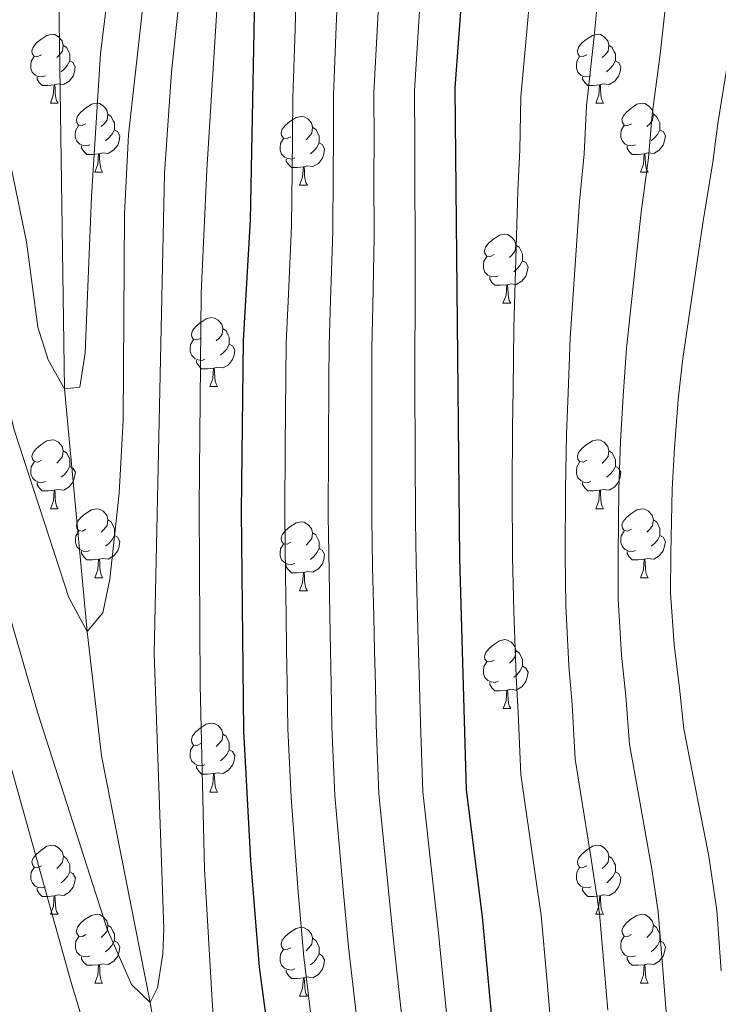
# Model space of a CAD drawing. Units: metres. Extents: x 612490 to 616994, y 4782177 to 4785222.
# Drawn here: x 613722 to 613824, y 4784523 to 4784666 of the extents above; entities that cross this region are included whole.
import ezdxf

# ---------------------------------------------------------------- set-up
doc = ezdxf.new("R2010")
doc.units = ezdxf.units.M
doc.header["$MEASUREMENT"] = 0
doc.linetypes.add('DGN Style 3', pattern=[1147.6976, 819.784, -327.9136])
for name, color, linetype, lineweight in [('Nivel 11', 7, 'Continuous', 0), ('Nivel 36', 7, 'Continuous', 0), ('Nivel 4', 7, 'Continuous', 0), ('Nivel 5', 7, 'Continuous', 0), ('Nivel 61', 7, 'Continuous', 0), ('Nivel 63', 7, 'Continuous', 0)]:
    doc.layers.add(name, color=color, linetype=linetype, lineweight=lineweight)

msp = doc.modelspace()

# ---------------------------------------------------------------- linework, layer by layer
at = {"layer": 'Nivel 11', "color": 142, "linetype": 'DGN Style 3', "lineweight": 13}
msp.add_polyline3d([(613817.97, 4784342.72, 360), (613796.78, 4784383.33, 355), (613771.79, 4784424.59, 350), (613761.66, 4784452.99, 348.52), (613753.28, 4784473.73, 345), (613743.95, 4784505.84, 343.22), (613741.04, 4784523.44, 340), (613733.95, 4784559.3, 338.22), (613731.88, 4784577.42, 335), (613728.58, 4784612.72, 330), (613727.59, 4784679.33, 325), (613726.06, 4784721.56, 320), (613726.82, 4784769.77, 315), (613726, 4784805.19, 313.67), (613722.3, 4784827.14, 310), (613716.26, 4784862.36, 308.82), (613712.39, 4784882.03, 308.16), (613705.22, 4784905.25, 306.73)], dxfattribs=at)
at = {"layer": 'Nivel 36', "color": 92, "linetype": 'Continuous', "lineweight": 0}
for p, q in [((613726.52, 4784654.26), (613727.64, 4784654.26)), ((613805.85, 4784654.26), (613806.97, 4784654.26)), ((613733, 4784644.22), (613734.12, 4784644.22)), ((613812.32, 4784644.22), (613813.45, 4784644.22)), ((613762.77, 4784642.32), (613763.89, 4784642.32)), ((613792.34, 4784625.17), (613793.47, 4784625.17)), ((613749.71, 4784613.03), (613750.83, 4784613.03)), ((613726.52, 4784595.26), (613727.64, 4784595.26)), ((613805.85, 4784595.26), (613806.97, 4784595.26)), ((613733, 4784585.23), (613734.12, 4784585.23)), ((613812.32, 4784585.23), (613813.45, 4784585.23)), ((613762.77, 4784583.32), (613763.89, 4784583.32)), ((613792.35, 4784566.18), (613793.47, 4784566.18)), ((613749.71, 4784554.04), (613750.84, 4784554.04)), ((613726.52, 4784536.27), (613727.65, 4784536.27)), ((613805.85, 4784536.27), (613806.98, 4784536.27)), ((613733, 4784526.24), (613734.12, 4784526.24)), ((613812.32, 4784526.24), (613813.45, 4784526.24)), ((613762.77, 4784524.33), (613763.9, 4784524.33))]:
    msp.add_line(p, q, dxfattribs=at)
at = {"layer": 'Nivel 36', "color": 92, "linetype": 'Continuous', "lineweight": 0, "flags": 128}
for points in [[(613725.22, 4784661.32), (613724.69, 4784661.05), (613724.16, 4784661.11), (613723.89, 4784661.48), (613723.84, 4784661.9), (613724, 4784662.42), (613724.48, 4784663.02), (613725.11, 4784663.55), (613726.01, 4784664.13), (613726.76, 4784664.29), (613727.18, 4784664.24), (613727.71, 4784663.92), (613728.24, 4784663.34), (613728.4, 4784662.7), (613728.29, 4784661.85), (613727.87, 4784661.32), (613727.45, 4784660.89)], [(613804.55, 4784661.32), (613804.02, 4784661.05), (613803.49, 4784661.11), (613803.22, 4784661.48), (613803.17, 4784661.9), (613803.33, 4784662.42), (613803.81, 4784663.02), (613804.44, 4784663.55), (613805.34, 4784664.13), (613806.09, 4784664.29), (613806.51, 4784664.24), (613807.04, 4784663.92), (613807.57, 4784663.34), (613807.73, 4784662.7), (613807.62, 4784661.85), (613807.2, 4784661.32), (613806.78, 4784660.89)], [(613728.4, 4784662.7), (613728.88, 4784662.38), (613729.19, 4784661.74), (613729.35, 4784661.42), (613729.35, 4784660.84), (613729.35, 4784660.42), (613728.98, 4784659.73), (613728.56, 4784659.25), (613728.08, 4784658.83)], [(613807.73, 4784662.7), (613808.21, 4784662.38), (613808.52, 4784661.74), (613808.68, 4784661.42), (613808.68, 4784660.84), (613808.68, 4784660.42), (613808.31, 4784659.73), (613807.89, 4784659.25), (613807.41, 4784658.83)], [(613725.8, 4784658.24), (613725.38, 4784658.08), (613724.79, 4784658.14), (613724.32, 4784658.35), (613723.89, 4784658.77), (613723.68, 4784659.36), (613723.68, 4784659.78), (613723.73, 4784660.36), (613724.16, 4784661.05)], [(613805.13, 4784658.24), (613804.71, 4784658.08), (613804.12, 4784658.14), (613803.65, 4784658.35), (613803.22, 4784658.77), (613803.01, 4784659.36), (613803.01, 4784659.78), (613803.06, 4784660.36), (613803.49, 4784661.05)], [(613729.35, 4784660.42), (613729.81, 4784660.17), (613730.15, 4784659.55), (613730.04, 4784658.83), (613729.83, 4784658.19), (613729.25, 4784657.45), (613728.45, 4784656.97), (613727.6, 4784657.07), (613727.17, 4784656.94)], [(613808.68, 4784660.42), (613809.14, 4784660.17), (613809.48, 4784659.55), (613809.37, 4784658.83), (613809.16, 4784658.19), (613808.58, 4784657.45), (613807.78, 4784656.97), (613806.93, 4784657.07), (613806.5, 4784656.94)], [(613727.06, 4784656.94), (613726.17, 4784656.86), (613725.33, 4784656.86), (613724.9, 4784657.29), (613724.58, 4784657.76), (613724.58, 4784658.08)], [(613726.52, 4784654.26), (613726.95, 4784655.42), (613727.06, 4784656.94), (613727.17, 4784656.94), (613727.21, 4784656.36), (613727.24, 4784655.67), (613727.31, 4784655.06), (613727.43, 4784654.66), (613727.64, 4784654.26)], [(613806.39, 4784656.94), (613805.5, 4784656.86), (613804.66, 4784656.86), (613804.23, 4784657.29), (613803.91, 4784657.76), (613803.91, 4784658.08)], [(613805.85, 4784654.26), (613806.28, 4784655.42), (613806.39, 4784656.94), (613806.5, 4784656.94), (613806.54, 4784656.36), (613806.57, 4784655.67), (613806.64, 4784655.06), (613806.76, 4784654.66), (613806.97, 4784654.26)], [(613731.69, 4784651.28), (613731.16, 4784651.02), (613730.63, 4784651.07), (613730.37, 4784651.44), (613730.31, 4784651.87), (613730.47, 4784652.39), (613730.95, 4784652.98), (613731.59, 4784653.51), (613732.49, 4784654.1), (613733.23, 4784654.26), (613733.66, 4784654.2), (613734.19, 4784653.89), (613734.72, 4784653.3), (613734.88, 4784652.66), (613734.77, 4784651.81), (613734.34, 4784651.28), (613733.92, 4784650.86)], [(613811.02, 4784651.28), (613810.49, 4784651.02), (613809.96, 4784651.07), (613809.7, 4784651.44), (613809.64, 4784651.87), (613809.8, 4784652.39), (613810.28, 4784652.98), (613810.92, 4784653.51), (613811.82, 4784654.1), (613812.56, 4784654.26), (613812.99, 4784654.2), (613813.52, 4784653.89), (613814.05, 4784653.3), (613814.21, 4784652.66), (613814.1, 4784651.81), (613813.67, 4784651.28), (613813.25, 4784650.86)], [(613734.88, 4784652.66), (613735.35, 4784652.35), (613735.67, 4784651.71), (613735.83, 4784651.39), (613735.83, 4784650.81), (613735.83, 4784650.38), (613735.46, 4784649.69), (613735.04, 4784649.21), (613734.56, 4784648.79)], [(613814.21, 4784652.66), (613814.68, 4784652.35), (613815, 4784651.71), (613815.16, 4784651.39), (613815.16, 4784650.81), (613815.16, 4784650.38), (613814.79, 4784649.69), (613814.37, 4784649.21), (613813.89, 4784648.79)], [(613732.28, 4784648.2), (613731.85, 4784648.04), (613731.27, 4784648.1), (613730.79, 4784648.31), (613730.37, 4784648.74), (613730.15, 4784649.32), (613730.15, 4784649.74), (613730.21, 4784650.33), (613730.63, 4784651.02)], [(613761.47, 4784649.38), (613760.94, 4784649.11), (613760.41, 4784649.17), (613760.14, 4784649.54), (613760.09, 4784649.96), (613760.25, 4784650.48), (613760.73, 4784651.08), (613761.36, 4784651.61), (613762.26, 4784652.19), (613763.01, 4784652.35), (613763.43, 4784652.3), (613763.96, 4784651.98), (613764.49, 4784651.4), (613764.65, 4784650.76), (613764.54, 4784649.91), (613764.12, 4784649.38), (613763.7, 4784648.95)], [(613811.61, 4784648.2), (613811.18, 4784648.04), (613810.6, 4784648.1), (613810.12, 4784648.31), (613809.7, 4784648.74), (613809.48, 4784649.32), (613809.48, 4784649.74), (613809.54, 4784650.33), (613809.96, 4784651.02)], [(613735.83, 4784650.38), (613736.28, 4784650.13), (613736.63, 4784649.52), (613736.52, 4784648.79), (613736.31, 4784648.15), (613735.72, 4784647.41), (613734.93, 4784646.93), (613734.08, 4784647.04), (613733.65, 4784646.91)], [(613764.65, 4784650.76), (613765.13, 4784650.44), (613765.44, 4784649.8), (613765.6, 4784649.48), (613765.6, 4784648.9), (613765.6, 4784648.48), (613765.23, 4784647.79), (613764.81, 4784647.31), (613764.33, 4784646.89)], [(613815.16, 4784650.38), (613815.61, 4784650.13), (613815.96, 4784649.52), (613815.85, 4784648.79), (613815.64, 4784648.15), (613815.05, 4784647.41), (613814.26, 4784646.93), (613813.41, 4784647.04), (613812.98, 4784646.91)], [(613762.05, 4784646.3), (613761.63, 4784646.14), (613761.04, 4784646.2), (613760.57, 4784646.41), (613760.14, 4784646.83), (613759.93, 4784647.42), (613759.93, 4784647.84), (613759.98, 4784648.42), (613760.41, 4784649.11)], [(613765.6, 4784648.48), (613766.06, 4784648.23), (613766.4, 4784647.61), (613766.29, 4784646.89), (613766.08, 4784646.25), (613765.5, 4784645.51), (613764.7, 4784645.03), (613763.85, 4784645.13), (613763.42, 4784645)], [(613733.54, 4784646.91), (613732.65, 4784646.82), (613731.8, 4784646.82), (613731.38, 4784647.25), (613731.06, 4784647.73), (613731.06, 4784648.04)], [(613733, 4784644.22), (613733.43, 4784645.38), (613733.54, 4784646.91), (613733.65, 4784646.91), (613733.68, 4784646.32), (613733.72, 4784645.64), (613733.79, 4784645.02), (613733.9, 4784644.62), (613734.12, 4784644.22)], [(613812.87, 4784646.91), (613811.98, 4784646.82), (613811.13, 4784646.82), (613810.71, 4784647.25), (613810.39, 4784647.73), (613810.39, 4784648.04)], [(613812.32, 4784644.22), (613812.76, 4784645.38), (613812.87, 4784646.91), (613812.98, 4784646.91), (613813.01, 4784646.32), (613813.05, 4784645.64), (613813.12, 4784645.02), (613813.23, 4784644.62), (613813.45, 4784644.22)], [(613763.31, 4784645), (613762.42, 4784644.92), (613761.58, 4784644.92), (613761.15, 4784645.35), (613760.83, 4784645.82), (613760.83, 4784646.14)], [(613762.77, 4784642.32), (613763.2, 4784643.48), (613763.31, 4784645), (613763.42, 4784645), (613763.46, 4784644.42), (613763.49, 4784643.73), (613763.56, 4784643.12), (613763.68, 4784642.72), (613763.89, 4784642.32)], [(613791.04, 4784632.23), (613790.52, 4784631.97), (613789.98, 4784632.02), (613789.72, 4784632.39), (613789.66, 4784632.82), (613789.82, 4784633.34), (613790.3, 4784633.93), (613790.94, 4784634.46), (613791.84, 4784635.05), (613792.58, 4784635.21), (613793.01, 4784635.15), (613793.54, 4784634.84), (613794.07, 4784634.25), (613794.23, 4784633.61), (613794.12, 4784632.76), (613793.7, 4784632.23), (613793.28, 4784631.81)], [(613794.23, 4784633.61), (613794.7, 4784633.3), (613795.02, 4784632.66), (613795.18, 4784632.34), (613795.18, 4784631.76), (613795.18, 4784631.33), (613794.81, 4784630.64), (613794.39, 4784630.16), (613793.91, 4784629.74)], [(613791.63, 4784629.15), (613791.2, 4784628.99), (613790.62, 4784629.05), (613790.14, 4784629.26), (613789.72, 4784629.69), (613789.5, 4784630.27), (613789.5, 4784630.69), (613789.56, 4784631.28), (613789.98, 4784631.97)], [(613795.18, 4784631.33), (613795.64, 4784631.08), (613795.98, 4784630.47), (613795.87, 4784629.74), (613795.66, 4784629.1), (613795.08, 4784628.36), (613794.28, 4784627.88), (613793.43, 4784627.99), (613793, 4784627.86)], [(613792.89, 4784627.86), (613792, 4784627.77), (613791.16, 4784627.77), (613790.73, 4784628.2), (613790.41, 4784628.68), (613790.41, 4784628.99)], [(613792.34, 4784625.17), (613792.78, 4784626.33), (613792.89, 4784627.86), (613793, 4784627.86), (613793.04, 4784627.27), (613793.07, 4784626.59), (613793.14, 4784625.97), (613793.26, 4784625.57), (613793.47, 4784625.17)], [(613748.41, 4784620.09), (613747.88, 4784619.83), (613747.35, 4784619.88), (613747.08, 4784620.25), (613747.03, 4784620.68), (613747.19, 4784621.2), (613747.67, 4784621.79), (613748.3, 4784622.32), (613749.2, 4784622.91), (613749.95, 4784623.07), (613750.37, 4784623.01), (613750.9, 4784622.7), (613751.43, 4784622.11), (613751.59, 4784621.47), (613751.48, 4784620.62), (613751.06, 4784620.09), (613750.64, 4784619.67)], [(613751.59, 4784621.47), (613752.07, 4784621.16), (613752.38, 4784620.52), (613752.54, 4784620.2), (613752.54, 4784619.62), (613752.54, 4784619.19), (613752.17, 4784618.5), (613751.75, 4784618.02), (613751.27, 4784617.6)], [(613748.99, 4784617.01), (613748.57, 4784616.85), (613747.98, 4784616.91), (613747.51, 4784617.12), (613747.08, 4784617.55), (613746.87, 4784618.13), (613746.87, 4784618.55), (613746.92, 4784619.14), (613747.35, 4784619.83)], [(613752.54, 4784619.19), (613753, 4784618.94), (613753.34, 4784618.33), (613753.23, 4784617.6), (613753.02, 4784616.96), (613752.44, 4784616.22), (613751.64, 4784615.74), (613750.79, 4784615.85), (613750.36, 4784615.72)], [(613750.25, 4784615.72), (613749.36, 4784615.63), (613748.52, 4784615.63), (613748.09, 4784616.06), (613747.77, 4784616.54), (613747.77, 4784616.85)], [(613749.71, 4784613.03), (613750.14, 4784614.19), (613750.25, 4784615.72), (613750.36, 4784615.72), (613750.4, 4784615.13), (613750.43, 4784614.45), (613750.5, 4784613.83), (613750.62, 4784613.43), (613750.83, 4784613.03)], [(613725.22, 4784602.32), (613724.69, 4784602.06), (613724.16, 4784602.12), (613723.9, 4784602.48), (613723.84, 4784602.91), (613724, 4784603.43), (613724.48, 4784604.02), (613725.12, 4784604.56), (613726.02, 4784605.14), (613726.76, 4784605.3), (613727.18, 4784605.24), (613727.72, 4784604.93), (613728.24, 4784604.34), (613728.4, 4784603.7), (613728.3, 4784602.86), (613727.87, 4784602.32), (613727.45, 4784601.9)], [(613804.55, 4784602.32), (613804.02, 4784602.06), (613803.49, 4784602.12), (613803.22, 4784602.48), (613803.17, 4784602.91), (613803.33, 4784603.43), (613803.81, 4784604.02), (613804.44, 4784604.56), (613805.34, 4784605.14), (613806.09, 4784605.3), (613806.51, 4784605.24), (613807.04, 4784604.93), (613807.57, 4784604.34), (613807.73, 4784603.7), (613807.62, 4784602.86), (613807.2, 4784602.32), (613806.78, 4784601.9)], [(613728.4, 4784603.7), (613728.88, 4784603.39), (613729.2, 4784602.75), (613729.36, 4784602.43), (613729.36, 4784601.85), (613729.36, 4784601.42), (613728.98, 4784600.74), (613728.56, 4784600.26), (613728.08, 4784599.84)], [(613807.73, 4784603.7), (613808.21, 4784603.39), (613808.52, 4784602.75), (613808.68, 4784602.43), (613808.68, 4784601.85), (613808.68, 4784601.42), (613808.31, 4784600.74), (613807.89, 4784600.26), (613807.41, 4784599.84)], [(613725.8, 4784599.24), (613725.38, 4784599.08), (613724.8, 4784599.14), (613724.32, 4784599.36), (613723.9, 4784599.78), (613723.68, 4784600.36), (613723.68, 4784600.78), (613723.74, 4784601.37), (613724.16, 4784602.06)], [(613729.36, 4784601.42), (613729.81, 4784601.18), (613730.16, 4784600.56), (613730.04, 4784599.84), (613729.84, 4784599.2), (613729.25, 4784598.46), (613728.46, 4784597.98), (613727.6, 4784598.08), (613727.18, 4784597.95)], [(613805.13, 4784599.24), (613804.71, 4784599.08), (613804.12, 4784599.14), (613803.65, 4784599.36), (613803.22, 4784599.78), (613803.01, 4784600.36), (613803.01, 4784600.78), (613803.06, 4784601.37), (613803.49, 4784602.06)], [(613808.68, 4784601.42), (613809.14, 4784601.18), (613809.48, 4784600.56), (613809.37, 4784599.84), (613809.16, 4784599.2), (613808.58, 4784598.46), (613807.78, 4784597.98), (613806.93, 4784598.08), (613806.5, 4784597.95)], [(613727.06, 4784597.95), (613726.18, 4784597.86), (613725.33, 4784597.86), (613724.9, 4784598.3), (613724.58, 4784598.77), (613724.58, 4784599.08)], [(613806.39, 4784597.95), (613805.5, 4784597.86), (613804.66, 4784597.86), (613804.23, 4784598.3), (613803.91, 4784598.77), (613803.91, 4784599.08)], [(613726.52, 4784595.26), (613726.96, 4784596.42), (613727.06, 4784597.95), (613727.18, 4784597.95), (613727.21, 4784597.36), (613727.24, 4784596.68), (613727.32, 4784596.06), (613727.43, 4784595.66), (613727.64, 4784595.26)], [(613805.85, 4784595.26), (613806.28, 4784596.42), (613806.39, 4784597.95), (613806.5, 4784597.95), (613806.54, 4784597.36), (613806.57, 4784596.68), (613806.64, 4784596.06), (613806.76, 4784595.66), (613806.97, 4784595.26)], [(613731.7, 4784592.29), (613731.17, 4784592.02), (613730.64, 4784592.08), (613730.37, 4784592.45), (613730.32, 4784592.88), (613730.48, 4784593.4), (613730.96, 4784593.99), (613731.59, 4784594.52), (613732.49, 4784595.1), (613733.24, 4784595.26), (613733.66, 4784595.21), (613734.19, 4784594.9), (613734.72, 4784594.31), (613734.88, 4784593.67), (613734.77, 4784592.82), (613734.35, 4784592.29), (613733.93, 4784591.86)], [(613811.02, 4784592.29), (613810.49, 4784592.02), (613809.96, 4784592.08), (613809.7, 4784592.45), (613809.64, 4784592.88), (613809.8, 4784593.4), (613810.28, 4784593.99), (613810.92, 4784594.52), (613811.82, 4784595.1), (613812.56, 4784595.26), (613812.99, 4784595.21), (613813.52, 4784594.9), (613814.05, 4784594.31), (613814.21, 4784593.67), (613814.1, 4784592.82), (613813.67, 4784592.29), (613813.25, 4784591.86)], [(613734.88, 4784593.67), (613735.36, 4784593.36), (613735.67, 4784592.72), (613735.83, 4784592.4), (613735.83, 4784591.82), (613735.83, 4784591.39), (613735.46, 4784590.7), (613735.04, 4784590.22), (613734.56, 4784589.8)], [(613761.47, 4784590.38), (613760.94, 4784590.12), (613760.41, 4784590.18), (613760.14, 4784590.54), (613760.09, 4784590.97), (613760.25, 4784591.49), (613760.73, 4784592.08), (613761.36, 4784592.62), (613762.26, 4784593.2), (613763.01, 4784593.36), (613763.43, 4784593.3), (613763.96, 4784592.99), (613764.49, 4784592.4), (613764.65, 4784591.76), (613764.54, 4784590.92), (613764.12, 4784590.38), (613763.7, 4784589.96)], [(613814.21, 4784593.67), (613814.68, 4784593.36), (613815, 4784592.72), (613815.16, 4784592.4), (613815.16, 4784591.82), (613815.16, 4784591.39), (613814.79, 4784590.7), (613814.37, 4784590.22), (613813.89, 4784589.8)], [(613732.28, 4784589.21), (613731.86, 4784589.05), (613731.27, 4784589.11), (613730.8, 4784589.32), (613730.37, 4784589.74), (613730.16, 4784590.33), (613730.16, 4784590.75), (613730.21, 4784591.34), (613730.64, 4784592.02)], [(613735.83, 4784591.39), (613736.29, 4784591.14), (613736.63, 4784590.52), (613736.52, 4784589.8), (613736.31, 4784589.16), (613735.73, 4784588.42), (613734.93, 4784587.94), (613734.08, 4784588.04), (613733.65, 4784587.92)], [(613764.65, 4784591.76), (613765.13, 4784591.45), (613765.44, 4784590.81), (613765.6, 4784590.49), (613765.6, 4784589.91), (613765.6, 4784589.48), (613765.23, 4784588.8), (613764.81, 4784588.32), (613764.33, 4784587.9)], [(613811.61, 4784589.21), (613811.18, 4784589.05), (613810.6, 4784589.11), (613810.12, 4784589.32), (613809.7, 4784589.74), (613809.48, 4784590.33), (613809.48, 4784590.75), (613809.54, 4784591.34), (613809.96, 4784592.02)], [(613815.16, 4784591.39), (613815.61, 4784591.14), (613815.96, 4784590.52), (613815.85, 4784589.8), (613815.64, 4784589.16), (613815.05, 4784588.42), (613814.26, 4784587.94), (613813.41, 4784588.04), (613812.98, 4784587.92)], [(613762.05, 4784587.3), (613761.63, 4784587.14), (613761.04, 4784587.2), (613760.57, 4784587.42), (613760.14, 4784587.84), (613759.93, 4784588.42), (613759.93, 4784588.84), (613759.98, 4784589.43), (613760.41, 4784590.12)], [(613765.6, 4784589.48), (613766.06, 4784589.24), (613766.4, 4784588.62), (613766.29, 4784587.9), (613766.08, 4784587.26), (613765.5, 4784586.52), (613764.7, 4784586.04), (613763.85, 4784586.14), (613763.42, 4784586.01)], [(613733.54, 4784587.92), (613732.65, 4784587.83), (613731.81, 4784587.83), (613731.38, 4784588.26), (613731.06, 4784588.74), (613731.06, 4784589.05)], [(613812.87, 4784587.92), (613811.98, 4784587.83), (613811.13, 4784587.83), (613810.71, 4784588.26), (613810.39, 4784588.74), (613810.39, 4784589.05)], [(613733, 4784585.23), (613733.43, 4784586.39), (613733.54, 4784587.92), (613733.65, 4784587.92), (613733.69, 4784587.33), (613733.72, 4784586.64), (613733.79, 4784586.03), (613733.91, 4784585.63), (613734.12, 4784585.23)], [(613763.31, 4784586.01), (613762.42, 4784585.92), (613761.58, 4784585.92), (613761.15, 4784586.36), (613760.83, 4784586.83), (613760.83, 4784587.14)], [(613812.32, 4784585.23), (613812.76, 4784586.39), (613812.87, 4784587.92), (613812.98, 4784587.92), (613813.01, 4784587.33), (613813.05, 4784586.64), (613813.12, 4784586.03), (613813.23, 4784585.63), (613813.45, 4784585.23)], [(613762.77, 4784583.32), (613763.2, 4784584.48), (613763.31, 4784586.01), (613763.42, 4784586.01), (613763.46, 4784585.42), (613763.49, 4784584.74), (613763.56, 4784584.12), (613763.68, 4784583.72), (613763.89, 4784583.32)], [(613791.05, 4784573.24), (613790.52, 4784572.98), (613789.99, 4784573.03), (613789.72, 4784573.4), (613789.67, 4784573.83), (613789.83, 4784574.35), (613790.31, 4784574.94), (613790.94, 4784575.47), (613791.84, 4784576.06), (613792.59, 4784576.22), (613793.01, 4784576.16), (613793.54, 4784575.85), (613794.07, 4784575.26), (613794.23, 4784574.62), (613794.12, 4784573.77), (613793.7, 4784573.24), (613793.28, 4784572.82)], [(613794.23, 4784574.62), (613794.71, 4784574.31), (613795.02, 4784573.67), (613795.18, 4784573.35), (613795.18, 4784572.77), (613795.18, 4784572.34), (613794.81, 4784571.65), (613794.39, 4784571.17), (613793.91, 4784570.75)], [(613791.63, 4784570.16), (613791.21, 4784570), (613790.62, 4784570.06), (613790.15, 4784570.27), (613789.72, 4784570.7), (613789.51, 4784571.28), (613789.51, 4784571.7), (613789.56, 4784572.29), (613789.99, 4784572.98)], [(613795.18, 4784572.34), (613795.64, 4784572.09), (613795.98, 4784571.48), (613795.87, 4784570.75), (613795.66, 4784570.11), (613795.08, 4784569.37), (613794.28, 4784568.89), (613793.43, 4784569), (613793, 4784568.87)], [(613792.89, 4784568.87), (613792, 4784568.78), (613791.16, 4784568.78), (613790.73, 4784569.21), (613790.41, 4784569.69), (613790.41, 4784570)], [(613792.35, 4784566.18), (613792.78, 4784567.34), (613792.89, 4784568.87), (613793, 4784568.87), (613793.04, 4784568.28), (613793.07, 4784567.6), (613793.14, 4784566.98), (613793.26, 4784566.58), (613793.47, 4784566.18)], [(613748.41, 4784561.1), (613747.88, 4784560.84), (613747.35, 4784560.89), (613747.08, 4784561.26), (613747.03, 4784561.69), (613747.19, 4784562.21), (613747.67, 4784562.8), (613748.3, 4784563.33), (613749.2, 4784563.92), (613749.95, 4784564.08), (613750.38, 4784564.02), (613750.9, 4784563.71), (613751.44, 4784563.12), (613751.6, 4784562.48), (613751.48, 4784561.63), (613751.06, 4784561.1), (613750.64, 4784560.68)], [(613751.6, 4784562.48), (613752.07, 4784562.17), (613752.38, 4784561.53), (613752.54, 4784561.21), (613752.54, 4784560.63), (613752.54, 4784560.2), (613752.18, 4784559.51), (613751.76, 4784559.03), (613751.28, 4784558.61)], [(613749, 4784558.02), (613748.57, 4784557.86), (613747.98, 4784557.92), (613747.51, 4784558.13), (613747.08, 4784558.56), (613746.87, 4784559.14), (613746.87, 4784559.56), (613746.92, 4784560.15), (613747.35, 4784560.84)], [(613752.54, 4784560.2), (613753, 4784559.95), (613753.34, 4784559.34), (613753.24, 4784558.61), (613753.02, 4784557.97), (613752.44, 4784557.23), (613751.64, 4784556.75), (613750.8, 4784556.86), (613750.36, 4784556.73)], [(613750.26, 4784556.73), (613749.36, 4784556.64), (613748.52, 4784556.64), (613748.1, 4784557.07), (613747.78, 4784557.55), (613747.78, 4784557.86)], [(613749.71, 4784554.04), (613750.14, 4784555.2), (613750.26, 4784556.73), (613750.36, 4784556.73), (613750.4, 4784556.14), (613750.44, 4784555.46), (613750.5, 4784554.84), (613750.62, 4784554.44), (613750.84, 4784554.04)], [(613725.22, 4784543.33), (613724.69, 4784543.07), (613724.16, 4784543.12), (613723.9, 4784543.49), (613723.84, 4784543.92), (613724, 4784544.44), (613724.48, 4784545.03), (613725.12, 4784545.56), (613726.02, 4784546.15), (613726.76, 4784546.31), (613727.19, 4784546.25), (613727.72, 4784545.94), (613728.25, 4784545.35), (613728.41, 4784544.71), (613728.3, 4784543.86), (613727.87, 4784543.33), (613727.45, 4784542.91)], [(613804.55, 4784543.33), (613804.02, 4784543.07), (613803.49, 4784543.12), (613803.22, 4784543.49), (613803.17, 4784543.92), (613803.33, 4784544.44), (613803.81, 4784545.03), (613804.44, 4784545.56), (613805.34, 4784546.15), (613806.09, 4784546.31), (613806.52, 4784546.25), (613807.04, 4784545.94), (613807.58, 4784545.35), (613807.74, 4784544.71), (613807.62, 4784543.86), (613807.2, 4784543.33), (613806.78, 4784542.91)], [(613728.41, 4784544.71), (613728.88, 4784544.4), (613729.2, 4784543.76), (613729.36, 4784543.44), (613729.36, 4784542.86), (613729.36, 4784542.43), (613728.99, 4784541.74), (613728.57, 4784541.26), (613728.09, 4784540.84)], [(613807.74, 4784544.71), (613808.21, 4784544.4), (613808.52, 4784543.76), (613808.68, 4784543.44), (613808.68, 4784542.86), (613808.68, 4784542.43), (613808.32, 4784541.74), (613807.9, 4784541.26), (613807.42, 4784540.84)], [(613725.81, 4784540.25), (613725.38, 4784540.09), (613724.8, 4784540.15), (613724.32, 4784540.36), (613723.9, 4784540.79), (613723.68, 4784541.37), (613723.68, 4784541.79), (613723.74, 4784542.38), (613724.16, 4784543.07)], [(613729.36, 4784542.43), (613729.81, 4784542.18), (613730.16, 4784541.57), (613730.05, 4784540.84), (613729.84, 4784540.2), (613729.25, 4784539.46), (613728.46, 4784538.98), (613727.61, 4784539.09), (613727.18, 4784538.96)], [(613805.14, 4784540.25), (613804.71, 4784540.09), (613804.12, 4784540.15), (613803.65, 4784540.36), (613803.22, 4784540.79), (613803.01, 4784541.37), (613803.01, 4784541.79), (613803.06, 4784542.38), (613803.49, 4784543.07)], [(613808.68, 4784542.43), (613809.14, 4784542.18), (613809.48, 4784541.57), (613809.38, 4784540.84), (613809.16, 4784540.2), (613808.58, 4784539.46), (613807.78, 4784538.98), (613806.94, 4784539.09), (613806.5, 4784538.96)], [(613727.07, 4784538.96), (613726.18, 4784538.87), (613725.33, 4784538.87), (613724.91, 4784539.3), (613724.59, 4784539.78), (613724.59, 4784540.09)], [(613806.4, 4784538.96), (613805.5, 4784538.87), (613804.66, 4784538.87), (613804.24, 4784539.3), (613803.92, 4784539.78), (613803.92, 4784540.09)], [(613726.52, 4784536.27), (613726.96, 4784537.43), (613727.07, 4784538.96), (613727.18, 4784538.96), (613727.21, 4784538.37), (613727.25, 4784537.69), (613727.32, 4784537.07), (613727.43, 4784536.67), (613727.65, 4784536.27)], [(613805.85, 4784536.27), (613806.28, 4784537.43), (613806.4, 4784538.96), (613806.5, 4784538.96), (613806.54, 4784538.37), (613806.58, 4784537.69), (613806.64, 4784537.07), (613806.76, 4784536.67), (613806.98, 4784536.27)], [(613731.7, 4784533.3), (613731.17, 4784533.03), (613730.64, 4784533.09), (613730.37, 4784533.46), (613730.32, 4784533.88), (613730.48, 4784534.4), (613730.96, 4784535), (613731.59, 4784535.53), (613732.49, 4784536.11), (613733.24, 4784536.27), (613733.66, 4784536.22), (613734.19, 4784535.9), (613734.72, 4784535.32), (613734.88, 4784534.68), (613734.77, 4784533.83), (613734.35, 4784533.3), (613733.93, 4784532.87)], [(613811.02, 4784533.3), (613810.5, 4784533.03), (613809.96, 4784533.09), (613809.7, 4784533.46), (613809.64, 4784533.88), (613809.8, 4784534.4), (613810.28, 4784535), (613810.92, 4784535.53), (613811.82, 4784536.11), (613812.56, 4784536.27), (613812.99, 4784536.22), (613813.52, 4784535.9), (613814.05, 4784535.32), (613814.21, 4784534.68), (613814.1, 4784533.83), (613813.68, 4784533.3), (613813.26, 4784532.87)], [(613734.88, 4784534.68), (613735.36, 4784534.36), (613735.67, 4784533.72), (613735.83, 4784533.4), (613735.83, 4784532.82), (613735.83, 4784532.4), (613735.46, 4784531.71), (613735.04, 4784531.23), (613734.56, 4784530.81)], [(613761.47, 4784531.39), (613760.94, 4784531.13), (613760.41, 4784531.18), (613760.14, 4784531.55), (613760.09, 4784531.98), (613760.25, 4784532.5), (613760.73, 4784533.09), (613761.36, 4784533.62), (613762.26, 4784534.21), (613763.01, 4784534.37), (613763.43, 4784534.31), (613763.96, 4784534), (613764.49, 4784533.41), (613764.65, 4784532.77), (613764.54, 4784531.92), (613764.12, 4784531.39), (613763.7, 4784530.97)], [(613814.21, 4784534.68), (613814.68, 4784534.36), (613815, 4784533.72), (613815.16, 4784533.4), (613815.16, 4784532.82), (613815.16, 4784532.4), (613814.79, 4784531.71), (613814.37, 4784531.23), (613813.89, 4784530.81)], [(613732.28, 4784530.22), (613731.86, 4784530.06), (613731.27, 4784530.12), (613730.8, 4784530.33), (613730.37, 4784530.75), (613730.16, 4784531.34), (613730.16, 4784531.76), (613730.21, 4784532.34), (613730.64, 4784533.03)], [(613735.83, 4784532.4), (613736.29, 4784532.15), (613736.63, 4784531.53), (613736.52, 4784530.81), (613736.31, 4784530.17), (613735.73, 4784529.43), (613734.93, 4784528.95), (613734.08, 4784529.05), (613733.65, 4784528.92)], [(613764.65, 4784532.77), (613765.13, 4784532.46), (613765.44, 4784531.82), (613765.6, 4784531.5), (613765.6, 4784530.92), (613765.6, 4784530.49), (613765.23, 4784529.8), (613764.81, 4784529.32), (613764.33, 4784528.9)], [(613811.61, 4784530.22), (613811.18, 4784530.06), (613810.6, 4784530.12), (613810.12, 4784530.33), (613809.7, 4784530.75), (613809.48, 4784531.34), (613809.48, 4784531.76), (613809.54, 4784532.34), (613809.96, 4784533.03)], [(613815.16, 4784532.4), (613815.62, 4784532.15), (613815.96, 4784531.53), (613815.85, 4784530.81), (613815.64, 4784530.17), (613815.06, 4784529.43), (613814.26, 4784528.95), (613813.41, 4784529.05), (613812.98, 4784528.92)], [(613762.05, 4784528.31), (613761.63, 4784528.15), (613761.04, 4784528.21), (613760.57, 4784528.42), (613760.14, 4784528.85), (613759.93, 4784529.43), (613759.93, 4784529.85), (613759.98, 4784530.44), (613760.41, 4784531.13)], [(613733.54, 4784528.92), (613732.65, 4784528.84), (613731.81, 4784528.84), (613731.38, 4784529.27), (613731.06, 4784529.74), (613731.06, 4784530.06)], [(613765.6, 4784530.49), (613766.06, 4784530.24), (613766.4, 4784529.63), (613766.3, 4784528.9), (613766.08, 4784528.26), (613765.5, 4784527.52), (613764.7, 4784527.04), (613763.86, 4784527.15), (613763.42, 4784527.02)], [(613812.87, 4784528.92), (613811.98, 4784528.84), (613811.14, 4784528.84), (613810.71, 4784529.27), (613810.39, 4784529.74), (613810.39, 4784530.06)], [(613733, 4784526.24), (613733.43, 4784527.4), (613733.54, 4784528.92), (613733.65, 4784528.92), (613733.69, 4784528.34), (613733.72, 4784527.65), (613733.79, 4784527.04), (613733.91, 4784526.64), (613734.12, 4784526.24)], [(613763.32, 4784527.02), (613762.42, 4784526.93), (613761.58, 4784526.93), (613761.15, 4784527.36), (613760.83, 4784527.84), (613760.83, 4784528.15)], [(613812.32, 4784526.24), (613812.76, 4784527.4), (613812.87, 4784528.92), (613812.98, 4784528.92), (613813.02, 4784528.34), (613813.05, 4784527.65), (613813.12, 4784527.04), (613813.24, 4784526.64), (613813.45, 4784526.24)], [(613762.77, 4784524.33), (613763.2, 4784525.49), (613763.32, 4784527.02), (613763.42, 4784527.02), (613763.46, 4784526.43), (613763.5, 4784525.75), (613763.56, 4784525.13), (613763.68, 4784524.73), (613763.9, 4784524.33)]]:
    msp.add_lwpolyline(points, dxfattribs=at)
at = {"layer": 'Nivel 4', "color": 36, "linetype": 'Continuous', "lineweight": 30, "flags": 128}
for points, elevation in [([(613829.12, 4784373.33), (613817.08, 4784405.04), (613809.6, 4784427.37), (613807.93, 4784433.14), (613803.63, 4784451.1), (613798.03, 4784480.8), (613794.99, 4784492.58), (613793, 4784503.61), (613791.17, 4784516.57), (613789.37, 4784535.89), (613787.05, 4784554.39), (613786.04, 4784588.09), (613785.37, 4784656.48), (613788.03, 4784692.41), (613788.87, 4784699.31), (613790.5, 4784731.85), (613793.8, 4784747.76), (613800.22, 4784769.23), (613802.23, 4784774.09), (613805.18, 4784779.07), (613808.55, 4784783.7), (613817.26, 4784792.28), (613821.26, 4784797.73), (613823.8, 4784802.24)], 375), ([(613756.4, 4784679.75), (613755.57, 4784637.25), (613754.58, 4784619.73), (613754.25, 4784594.88), (613754.62, 4784562.94), (613755.62, 4784544.11), (613756.88, 4784528.55), (613761.4, 4784494.96), (613771.05, 4784444.21), (613772.67, 4784433.78), (613773.32, 4784428.1), (613771.79, 4784424.59), (613769.99, 4784425.59), (613766.92, 4784429.53), (613757.58, 4784444.12), (613751.29, 4784453.14), (613744.16, 4784466.85), (613727.66, 4784503.54), (613727.21, 4784504.84)], 350)]:
    msp.add_lwpolyline(points, dxfattribs=dict(at, elevation=elevation))
at = {"layer": 'Nivel 5', "color": 36, "linetype": 'Continuous', "lineweight": 0, "flags": 128}
for points, elevation in [([(613736.82, 4784685.98), (613733.8, 4784661.42), (613732.52, 4784640.67), (613731.56, 4784617.92), (613730.8, 4784612.97), (613728.58, 4784612.72), (613726.22, 4784616.92), (613724.68, 4784621.7), (613723.03, 4784634.07), (613718.94, 4784653.82), (613716.62, 4784663.55), (613709.79, 4784687.53)], 330), ([(613741.7, 4784684.09), (613737.87, 4784649.67), (613737.32, 4784638.15), (613737.13, 4784608.14), (613736.51, 4784597.55), (613735.16, 4784585.03), (613734.14, 4784580.12), (613731.88, 4784577.42), (613729.22, 4784582.37), (613721.2, 4784606.91), (613717.69, 4784622.06), (613712.6, 4784647.38), (613709.96, 4784657.02), (613702.8, 4784679.98)], 335), ([(613746.59, 4784682.2), (613744.14, 4784658.79), (613743.13, 4784644.04), (613741.63, 4784574.18), (613743.03, 4784534.2), (613742.87, 4784530.52), (613742.08, 4784525.55), (613741.04, 4784523.44), (613738.34, 4784526.06), (613734.79, 4784534.1), (613724.69, 4784565.52), (613720.52, 4784579.93), (613695.82, 4784672.44)], 340), ([(613751.48, 4784680.31), (613749.26, 4784644.54), (613748.47, 4784626.63), (613748.16, 4784595.48), (613748.3, 4784569.58), (613748.95, 4784542.84), (613750.08, 4784522.88), (613751.59, 4784505.81), (613754.9, 4784474.9), (613753.28, 4784473.73), (613750.05, 4784476.63), (613746.16, 4784482.3), (613743.73, 4784486.62), (613739.78, 4784495.61), (613734.46, 4784510.2), (613729.56, 4784526.32), (613716.02, 4784574.63), (613707.08, 4784604.5), (613702.16, 4784623.9), (613688.84, 4784664.89), (613685.17, 4784675.46)], 345), ([(613768.52, 4784675.42), (613768.1, 4784665.43), (613767.69, 4784655.44), (613767.67, 4784649.09), (613767.63, 4784644.09), (613767.58, 4784635.59), (613767.28, 4784625.6), (613767.04, 4784619.07), (613767.02, 4784614.07), (613766.98, 4784604.07), (613766.94, 4784594.16), (613767.04, 4784586.16), (613767.18, 4784579.68), (613767.27, 4784574.68), (613767.36, 4784569.68), (613767.47, 4784563.52), (613767.91, 4784553.53), (613769.11, 4784539.82), (613769.87, 4784531.48), (613771.21, 4784519.8)], 360), ([(613774.63, 4784675.75), (613774.1, 4784665.77), (613773.58, 4784655.79), (613773.6, 4784648.75), (613773.58, 4784643.75), (613773.59, 4784634.75), (613773.42, 4784624.76), (613773.28, 4784618.74), (613773.28, 4784613.74), (613773.29, 4784603.74), (613773.29, 4784593.8), (613773.37, 4784586.8), (613773.55, 4784579.58), (613773.66, 4784574.58), (613773.78, 4784569.58), (613773.9, 4784563.81), (613774.29, 4784553.82), (613775.66, 4784540.16), (613776.37, 4784532.95), (613777.71, 4784520.38)], 365), ([(613780.74, 4784676.09), (613780.1, 4784666.11), (613779.48, 4784656.13), (613779.52, 4784648.42), (613779.54, 4784643.42), (613779.59, 4784633.92), (613779.56, 4784623.92), (613779.51, 4784618.41), (613779.54, 4784613.41), (613779.59, 4784603.42), (613779.64, 4784593.45), (613779.71, 4784587.45), (613779.92, 4784579.48), (613780.06, 4784574.48), (613780.19, 4784569.48), (613780.32, 4784564.1), (613780.67, 4784554.1), (613782.2, 4784540.51), (613782.87, 4784534.42), (613784.21, 4784520.96)], 370), ([(613762.41, 4784675.08), (613762.1, 4784665.09), (613761.8, 4784655.1), (613761.74, 4784649.42), (613761.67, 4784644.42), (613761.58, 4784636.42), (613761.14, 4784626.43), (613760.81, 4784619.4), (613760.77, 4784614.4), (613760.68, 4784604.4), (613760.6, 4784594.52), (613760.7, 4784585.52), (613760.8, 4784579.78), (613760.88, 4784574.78), (613760.95, 4784569.78), (613761.05, 4784563.23), (613761.29, 4784558.24), (613761.53, 4784553.24), (613762.57, 4784539.47), (613763.38, 4784530.01), (613764.71, 4784519.22)], 355), ([(613807.59, 4784522.3), (613806.39, 4784536.36), (613805.02, 4784545.25), (613802.84, 4784558.81), (613802.38, 4784566.79), (613801.92, 4784572.43), (613801.5, 4784581.2), (613801.4, 4784588.42), (613801.45, 4784598.1), (613801.56, 4784606.1), (613801.8, 4784612.13), (613802.1, 4784620.1), (613802.78, 4784630.03), (613803.45, 4784639.96), (613804.16, 4784646.89), (613804.48, 4784653.89), (613805.52, 4784663.07), (613806.61, 4784674.3)], 385), ([(613816.43, 4784517.7), (613815.63, 4784527.66), (613814.91, 4784536.6), (613814.03, 4784542.53), (613812.28, 4784552.37), (613810.74, 4784561.02), (613810.2, 4784567.98), (613809.57, 4784573.96), (613809.1, 4784582.1), (613809.08, 4784588.58), (613809.2, 4784598.11), (613809.42, 4784605.1), (613809.8, 4784611.65), (613810.31, 4784618.6), (613811.37, 4784628.5), (613812.43, 4784638.4), (613813.51, 4784646.29), (613814.03, 4784652.6), (613815.22, 4784661.38), (613816.5, 4784673.23)], 390), ([(613799.59, 4784516.94), (613798.7, 4784526.9), (613797.88, 4784536.12), (613796.88, 4784543.05), (613794.94, 4784556.6), (613794.56, 4784565.59), (613794.26, 4784570.91), (613793.9, 4784580.29), (613793.72, 4784588.25), (613793.69, 4784598.1), (613793.7, 4784607.09), (613793.8, 4784612.61), (613793.9, 4784621.59), (613794.19, 4784631.56), (613794.48, 4784641.52), (613794.8, 4784647.49), (613794.92, 4784655.19), (613795.81, 4784664.76), (613796.23, 4784669.74)], 380), ([(613824.09, 4784528.04), (613823.42, 4784536.83), (613822.25, 4784544.74), (613820.33, 4784554.55), (613818.64, 4784563.22), (613818.02, 4784569.18), (613817.23, 4784575.48), (613816.7, 4784583.01), (613816.76, 4784588.75), (613816.95, 4784598.12), (613817.28, 4784604.11), (613817.8, 4784611.17), (613818.51, 4784617.1), (613819.96, 4784626.97), (613821.41, 4784636.83), (613822.87, 4784645.7), (613823.58, 4784651.31), (613824.92, 4784659.69)], 395)]:
    msp.add_lwpolyline(points, dxfattribs=dict(at, elevation=elevation))
at = {"layer": 'Nivel 61', "color": 250, "linetype": 'Continuous', "lineweight": 0}
msp.add_3dface([(613425.08, 4782586.28), (613386.43, 4784899.85), (616771.32, 4784957.14), (616811.11, 4782643.56)], dxfattribs=at)
at = {"layer": 'Nivel 63', "color": 7, "linetype": 'Continuous', "lineweight": 0}
msp.add_3dface([(612540, 4782177.47), (612489.7, 4785147.04), (616944.15, 4785222.4), (616994.41, 4782252.82)], dxfattribs=at)

doc.saveas('drawing.dxf')
